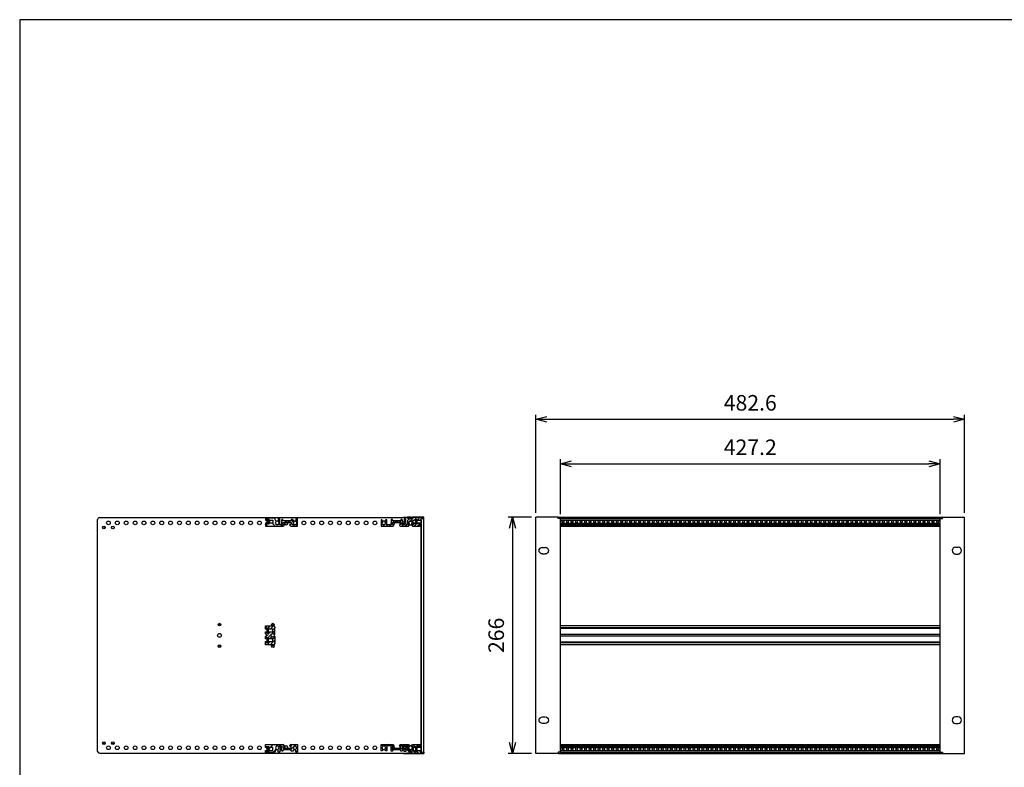
# Model space of a CAD drawing. Units: millimetres. Extents: x 0 to 2217, y 0 to 1540.
# Drawn here: x 0 to 1108, y 699 to 1540 of the extents above; entities that cross this region are included whole.
import ezdxf

# ---------------------------------------------------------------- set-up
doc = ezdxf.new("R2010")
doc.units = ezdxf.units.MM
doc.header["$LTSCALE"] = 5.5
doc.linetypes.add('AM_ISO02W050x2', pattern=[3.75, 3, -0.75])
for name, color, linetype, lineweight in [('AM_5', 3, 'Continuous', 25), ('AM_8', 1, 'Continuous', 25), ('M2.5ﾊﾞｰﾅｯﾄ', 6, 'Continuous', 13), ('M2.5ﾊﾞｰﾅｯﾄ0', 6, 'AM_ISO02W050x2', 13), ('側板', 2, 'Continuous', 25), ('ﾌﾛﾝﾄﾚｰﾙ', 5, 'Continuous', 25), ('ﾌﾛﾝﾄﾚｰﾙ0', 5, 'AM_ISO02W050x2', 13), ('ﾏｳﾝﾄﾌﾞﾗｹｯﾄ', 7, 'Continuous', 25), ('ﾘﾔｾﾝﾀｰﾚｰﾙ', 4, 'Continuous', 25), ('ﾘﾔﾚｰﾙ', 3, 'Continuous', 25)]:
    doc.layers.add(name, color=color, linetype=linetype, lineweight=lineweight)
doc.styles.get("Standard").update_dxf_attribs({"font": 'ISOCP.SHX', "bigfont": 'EXTFONT.SHX'})
doc.dimstyles.new('AM_ISO', dxfattribs={"dimtxt": 3.5, "dimasz": 2.5, "dimexe": 1, "dimexo": 1, "dimgap": 1.5, "dimtad": 1, "dimdsep": 46, "dimtxsty": 'Standard', "dimblk": 'OPEN30', "dimcen": 0, "dimclrd": 3, "dimclre": 3, "dimclrt": 2, "dimadec": 0, "dimazin": 2, "dimtp": 0.1, "dimtm": 0.1, "dimtfac": 0.71, "dimtmove": 0, "dimatfit": 3, "dimldrblk": 'OPEN30', "dimfxl": 0, "dimlwd": -1, "dimlwe": -1, "dimarcsym": 0})

# ---------------------------------------------------------------- blocks, each defined once
blk = doc.blocks.new('TK-A3')
blk.add_lwpolyline([(0, 0), (403, 0), (403, 280), (0, 280)], close=True)
blk = doc.blocks.new('_Open30')
at = {"color": 0, "linetype": 'ByBlock', "lineweight": -2}
for p, q in [((-1, 0.268), (0, 0)), ((0, 0), (-1, -0.268)), ((0, 0), (-1, 0))]:
    blk.add_line(p, q, dxfattribs=at)
blk = doc.blocks.new('*D6')
at = {"layer": 'AM_5', "color": 3, "transparency": 16777216}
for p, q in [((581, 985.3), (581, 1095.5)), ((593.5, 1090.5), (1051.1, 1090.5)), ((1063.6, 985.3), (1063.6, 1095.5))]:
    blk.add_line(p, q, dxfattribs=at)
at = {"layer": 'Defpoints', "color": 0, "transparency": 16777216}
for p in [(1063.6, 1090.5), (581, 980.3), (1063.6, 980.3)]:
    blk.add_point(p, dxfattribs=at)
at = {"layer": 'AM_5', "color": 3, "transparency": 16777216, "xscale": 12.5, "yscale": 12.5, "zscale": 12.5, "rotation": 180}
blk.add_blockref('_Open30', (581, 1090.5), dxfattribs=at)
at = {"layer": 'AM_5', "color": 3, "transparency": 16777216, "xscale": 12.5, "yscale": 12.5, "zscale": 12.5}
blk.add_blockref('_Open30', (1063.6, 1090.5), dxfattribs=at)
at = {"layer": 'AM_5', "color": 2, "transparency": 16777216, "insert": (822.3, 1106.8), "char_height": 17.5, "attachment_point": 5}
blk.add_mtext('482.6', dxfattribs=at)
blk = doc.blocks.new('*D7')
at = {"layer": 'AM_5', "color": 3, "transparency": 16777216}
for p, q in [((608.7, 983.9), (608.7, 1045.5)), ((1035.9, 983.9), (1035.9, 1045.5)), ((621.2, 1040.5), (1023.4, 1040.5))]:
    blk.add_line(p, q, dxfattribs=at)
at = {"layer": 'Defpoints', "color": 0, "transparency": 16777216}
for p in [(1035.9, 1040.5), (608.7, 978.9), (1035.9, 978.9)]:
    blk.add_point(p, dxfattribs=at)
at = {"layer": 'AM_5', "color": 3, "transparency": 16777216, "xscale": 12.5, "yscale": 12.5, "zscale": 12.5, "rotation": 180}
blk.add_blockref('_Open30', (608.7, 1040.5), dxfattribs=at)
at = {"layer": 'AM_5', "color": 3, "transparency": 16777216, "xscale": 12.5, "yscale": 12.5, "zscale": 12.5}
blk.add_blockref('_Open30', (1035.9, 1040.5), dxfattribs=at)
at = {"layer": 'AM_5', "color": 2, "transparency": 16777216, "insert": (822.3, 1056.8), "char_height": 17.5, "attachment_point": 5}
blk.add_mtext('427.2', dxfattribs=at)
blk = doc.blocks.new('*D8')
at = {"layer": 'AM_5', "color": 3, "transparency": 16777216}
for p, q in [((576, 980.5), (549.8, 980.5)), ((554.8, 968), (554.8, 727)), ((576.1, 714.5), (549.8, 714.5))]:
    blk.add_line(p, q, dxfattribs=at)
at = {"layer": 'Defpoints', "color": 0, "transparency": 16777216}
for p in [(581, 980.5), (554.8, 714.5), (581.1, 714.5)]:
    blk.add_point(p, dxfattribs=at)
at = {"layer": 'AM_5', "color": 3, "transparency": 16777216, "xscale": 12.5, "yscale": 12.5, "zscale": 12.5}
for p, rotation in [((554.8, 980.5), 90), ((554.8, 714.5), 270)]:
    blk.add_blockref('_Open30', p, dxfattribs=dict(at, rotation=rotation))
at = {"layer": 'AM_5', "color": 2, "transparency": 16777216, "insert": (538.6, 847.5), "char_height": 17.5, "attachment_point": 5, "rotation": 90}
blk.add_mtext('266', dxfattribs=at)
blk = doc.blocks.new('フロントレール')
at = {"layer": 'AM_8'}
h = blk.add_hatch(dxfattribs=at)
h.set_pattern_fill('_U', color=256, scale=2.5, angle=45, style=0, pattern_type=0)
h.set_pattern_definition([(45, (307.1089, -1928.1084), (-1.767767, 1.767767), [])])
edge = h.paths.add_edge_path()
edge.add_line((48.1, 8.6), (48.1, 10.1))
edge.add_line((48.1, 10.1), (35.1, 10.1))
edge.add_arc((35.1, 9.7), 0.4, 90, 180)
edge.add_line((34.7, 9.7), (34.7, 8))
edge.add_arc((34.3, 8), 0.35, -180, 0, ccw=False)
edge.add_line((34, 8), (34, 9.7))
edge.add_arc((33.6, 9.7), 0.4, 360, 450)
edge.add_line((33.6, 10.1), (29.7, 10.1))
edge.add_line((29.7, 10.1), (29.7, 9.7))
edge.add_line((29.7, 9.7), (29.7, 9.3))
edge.add_line((29.7, 9.3), (31.7, 9.1))
edge.add_line((31.7, 9.1), (32.7, 9.1))
edge.add_line((32.7, 9.1), (32.7, 8))
edge.add_line((32.7, 8), (31.2, 8))
edge.add_line((31.2, 8), (29.7, 6.5))
edge.add_line((29.7, 6.5), (29.7, 2.1))
edge.add_line((29.7, 2.1), (27.8, 2.1))
edge.add_line((27.8, 2.1), (27.8, 4.2))
edge.add_arc((27.8, 4.6), 0.4, 90, 270, ccw=False)
edge.add_line((27.8, 5), (27.8, 8))
edge.add_line((27.8, 8), (25.8, 8))
edge.add_line((25.8, 8), (25.8, 1.7))
edge.add_line((25.8, 1.7), (23.8, 1.7))
edge.add_line((23.8, 1.7), (23.8, 6.8))
edge.add_line((23.8, 6.8), (23, 7.6))
edge.add_line((23, 7.6), (22, 7.6))
edge.add_line((22, 7.6), (22, 6.1))
edge.add_line((22, 6.1), (12.8, 6.1))
edge.add_line((12.8, 6.1), (12.8, 7.6))
edge.add_line((12.8, 7.6), (11, 7.6))
edge.add_line((11, 7.6), (11, 1.7))
edge.add_line((11, 1.7), (6.2, 1.7))
edge.add_line((6.2, 1.7), (6.2, 7.3))
edge.add_line((6.2, 7.3), (5, 7.3))
edge.add_line((5, 7.3), (3.9, 5.5))
edge.add_arc((4.1, 5.4), 0.2, 150, 234.4013)
edge.add_arc((2.9, 3.7), 1.85, -57.2796, 54.4013, ccw=False)
edge.add_line((3.9, 2.2), (3.9, 1.9))
edge.add_line((3.9, 1.9), (3.9, 1.5))
edge.add_line((3.9, 1.5), (1.9, 1.5))
edge.add_line((1.9, 1.5), (1.9, 1.9))
edge.add_line((1.9, 1.9), (1.9, 2.2))
edge.add_arc((2.9, 3.7), 1.85, 125.5987, 237.2796, ccw=False)
edge.add_arc((1.7, 5.4), 0.2, 305.5987, 390)
edge.add_line((1.9, 5.5), (1.9, 5.6))
edge.add_line((1.9, 5.6), (0.8, 7.3))
edge.add_line((0.8, 7.3), (0, 7.3))
edge.add_line((0, 7.3), (0, 0.1))
edge.add_line((0, 0.1), (13.2, 0.1))
edge.add_arc((13.2, 1.1), 1, 270, 360)
edge.add_line((14.2, 1.1), (14.2, 1.6))
edge.add_arc((13.9, 1.6), 0.3, 360, 450)
edge.add_line((13.9, 1.9), (12.7, 1.9))
edge.add_line((12.7, 1.9), (12.7, 4.1))
edge.add_line((12.7, 4.1), (22.1, 4.1))
edge.add_line((22.1, 4.1), (22.1, 1.9))
edge.add_line((22.1, 1.9), (21, 1.9))
edge.add_arc((21, 1.6), 0.3, 90, 180)
edge.add_line((20.7, 1.6), (20.7, 1.1))
edge.add_arc((21.7, 1.1), 1, 180, 270)
edge.add_line((21.7, 0.1), (30.8, 0.1))
edge.add_line((30.8, 0.1), (31.9, 2))
edge.add_arc((31.7, 2.1), 0.2, 330, 414.4013)
edge.add_arc((32.9, 3.7), 1.85, 122.7204, 234.4013, ccw=False)
edge.add_line((31.9, 5.3), (31.9, 5.6))
edge.add_line((31.9, 5.6), (31.9, 5.9))
edge.add_line((31.9, 5.9), (33.9, 5.9))
edge.add_line((33.9, 5.9), (33.9, 5.6))
edge.add_line((33.9, 5.6), (33.9, 5.3))
edge.add_arc((32.9, 3.7), 1.85, -54.4013, 57.2796, ccw=False)
edge.add_arc((34.1, 2.1), 0.2, 125.5987, 210)
edge.add_line((33.9, 2), (34, 1.9))
edge.add_line((34, 1.9), (35, 0.1))
edge.add_line((35, 0.1), (43.3, 0.1))
edge.add_line((43.3, 0.1), (43.4, 0))
edge.add_line((43.4, 0), (45.1, 0))
edge.add_line((45.1, 0), (45.1, 0.6))
edge.add_line((45.1, 0.6), (44.4, 0.6))
edge.add_arc((43.9, 0.7), 0.5, 342.5424, 450)
edge.add_line((43.9, 1.2), (42.3, 1.2))
edge.add_arc((42.3, 1.6), 0.35, 90, 270, ccw=False)
edge.add_line((42.3, 1.9), (43.9, 1.9))
edge.add_arc((43.9, 2.4), 0.5, 270, 360)
edge.add_line((44.4, 2.4), (44.4, 2.6))
edge.add_line((44.4, 2.6), (45.1, 2.6))
edge.add_line((45.1, 2.6), (45.1, 3.6))
edge.add_line((45.1, 3.6), (41.1, 3.6))
edge.add_line((41.1, 3.6), (41.1, 2.6))
edge.add_line((41.1, 2.6), (38.1, 2.6))
edge.add_line((38.1, 2.6), (38.1, 3.6))
edge.add_line((38.1, 3.6), (36.1, 3.6))
edge.add_line((36.1, 3.6), (36.1, 6.9))
edge.add_line((36.1, 6.9), (38.1, 6.9))
edge.add_line((38.1, 6.9), (38.1, 7.9))
edge.add_line((38.1, 7.9), (41.1, 7.9))
edge.add_line((41.1, 7.9), (41.1, 6.9))
edge.add_line((41.1, 6.9), (45.1, 6.9))
edge.add_line((45.1, 6.9), (45.1, 8.6))
edge.add_line((45.1, 8.6), (48.1, 8.6))
edge.add_line((48.1, 8.6), (48.1, 8.6))
at = {"layer": 'M2.5ﾊﾞｰﾅｯﾄ'}
blk.add_hatch(color=256, dxfattribs=at).paths.add_polyline_path([(38.6, 7.7), (38.6, 2.7), (40.6, 2.7), (40.6, 7.7)])
for p, q in [((40.6, 7.7), (38.6, 7.7)), ((38.6, 2.7), (38.6, 7.7)), ((40.6, 2.7), (38.6, 2.7)), ((40.6, 2.7), (40.6, 7.7))]:
    blk.add_line(p, q, dxfattribs=at)
at = {"layer": 'ﾌﾛﾝﾄﾚｰﾙ'}
for p, q in [((0, 7.3), (0, 0.1)), ((0.8, 7.3), (0, 7.3)), ((0, 0.1), (13.2, 0.1)), ((1.9, 5.5), (0.8, 7.3)), ((1.9, 1.5), (1.9, 2.2)), ((3.9, 1.5), (1.9, 1.5)), ((5, 7.3), (3.9, 5.5)), ((3.9, 2.2), (3.9, 1.5)), ((6.2, 7.3), (5, 7.3)), ((6.2, 1.7), (6.2, 7.3)), ((11, 1.7), (6.2, 1.7)), ((11, 7.6), (11, 1.7)), ((12.8, 7.6), (11, 7.6)), ((12.7, 1.9), (12.7, 4.1)), ((12.7, 4.1), (22.1, 4.1)), ((13.9, 1.9), (12.7, 1.9)), ((12.8, 6.1), (12.8, 7.6)), ((22, 6.1), (12.8, 6.1)), ((14.2, 1.1), (14.2, 1.6)), ((20.7, 1.6), (20.7, 1.1)), ((22.1, 1.9), (21, 1.9)), ((21.7, 0.1), (30.8, 0.1)), ((22, 7.6), (22, 6.1)), ((23, 7.6), (22, 7.6)), ((22.1, 4.1), (22.1, 1.9)), ((23.8, 6.8), (23, 7.6)), ((23.8, 1.7), (23.8, 6.8)), ((25.8, 1.7), (23.8, 1.7)), ((25.8, 8), (25.8, 1.7)), ((27.8, 8), (25.8, 8)), ((27.8, 5), (27.8, 8)), ((27.8, 2.1), (27.8, 4.2)), ((29.7, 2.1), (27.8, 2.1)), ((29.7, 10.1), (29.7, 9.3)), ((33.6, 10.1), (29.7, 10.1)), ((29.7, 9.3), (31.7, 9.1)), ((31.2, 8), (29.7, 6.5)), ((29.7, 6.5), (29.7, 2.1)), ((30.8, 0.1), (31.9, 2)), ((32.7, 8), (31.2, 8)), ((31.7, 9.1), (32.7, 9.1)), ((31.9, 5.9), (33.9, 5.9)), ((31.9, 5.3), (31.9, 5.9)), ((32.7, 9.1), (32.7, 8)), ((33.9, 5.9), (33.9, 5.3)), ((33.9, 2), (35, 0.1)), ((34, 8), (34, 9.7)), ((34.7, 9.7), (34.7, 8)), ((35, 0.1), (43.3, 0.1)), ((48.1, 10.1), (35.1, 10.1)), ((36.1, 6.9), (38.1, 6.9)), ((36.1, 3.6), (36.1, 6.9)), ((38.1, 3.6), (36.1, 3.6)), ((38.1, 7.9), (41.1, 7.9)), ((38.1, 6.9), (38.1, 7.9)), ((38.1, 2.6), (38.1, 3.6)), ((41.1, 2.6), (38.1, 2.6)), ((41.1, 7.9), (41.1, 6.9)), ((41.1, 6.9), (45.1, 6.9)), ((45.1, 3.6), (41.1, 3.6)), ((41.1, 3.6), (41.1, 2.6)), ((42.3, 1.9), (43.9, 1.9)), ((43.9, 1.2), (42.3, 1.2)), ((43.3, 0.1), (43.4, 0)), ((44.4, 2.6), (45.1, 2.6)), ((44.4, 2.4), (44.4, 2.6)), ((45.1, 0.6), (44.4, 0.6)), ((45.1, 8.6), (48.1, 8.6)), ((45.1, 6.9), (45.1, 8.6)), ((45.1, 2.6), (45.1, 3.6)), ((45.1, 0), (45.1, 0.6)), ((48.1, 8.6), (48.1, 10.1)), ((43.4, 0), (45.1, 0))]:
    blk.add_line(p, q, dxfattribs=at)
for centre, radius, start, end in [((2.9, 3.7), 1.85, 125.5987, 237.2796), ((1.7, 5.4), 0.2, 305.5987, 30), ((4.1, 5.4), 0.2, 150, 234.4013), ((2.9, 3.7), 1.85, 302.7204, 54.4013), ((13.2, 1.1), 1, 270, 0), ((13.9, 1.6), 0.3, 0, 90), ((21, 1.6), 0.3, 90, 180), ((21.7, 1.1), 1, 180, 270), ((27.8, 4.6), 0.4, 90, 270), ((32.9, 3.7), 1.85, 122.7204, 234.4013), ((31.7, 2.1), 0.2, 330, 54.4013), ((33.6, 9.7), 0.4, 0, 90), ((32.9, 3.7), 1.85, 305.5987, 57.2796), ((34.1, 2.1), 0.2, 125.5987, 210), ((34.3, 8), 0.35, 180, 0), ((35.1, 9.7), 0.4, 90, 180), ((42.3, 1.6), 0.35, 90, 270), ((43.9, 2.4), 0.5, 270, 0), ((43.9, 0.7), 0.5, 342.5424, 90)]:
    blk.add_arc(centre, radius, start, end, dxfattribs=at)
at = {"layer": 'ﾌﾛﾝﾄﾚｰﾙ0'}
for p, q in [((15.7, 4.1), (15.7, 6.1)), ((16.4, 6.1), (16.4, 4.1)), ((18.5, 6.1), (18.5, 4.1)), ((19.2, 6.1), (19.2, 4.1))]:
    blk.add_line(p, q, dxfattribs=at)
blk = doc.blocks.new('マウントブラケット266')
at = {"color": 7, "linetype": 'Continuous'}
for p, q in [((2.6, 264.4), (2.6, 266)), ((2.6, 266), (27.6, 266)), ((27.6, 0), (27.6, 266)), ((0, 264.4), (2.6, 264.4)), ((0, 1.6), (0, 264.4)), ((20.3, 232), (17.3, 232)), ((17.3, 224.5), (20.3, 224.5)), ((20.3, 41.4), (17.3, 41.4)), ((17.3, 33.9), (20.3, 33.9)), ((0, 1.6), (2.6, 1.6)), ((2.6, 1.6), (2.6, 0)), ((2.6, 0), (27.6, 0))]:
    blk.add_line(p, q, dxfattribs=at)
for centre, start, end in [((17.3, 228.3), 90, 270), ((20.3, 228.3), 270, 90), ((17.3, 37.7), 90, 270), ((20.3, 37.7), 270, 90)]:
    blk.add_arc(centre, 3.75, start, end, dxfattribs=at)
blk = doc.blocks.new('リヤレールE')
at = {"layer": 'AM_8'}
h = blk.add_hatch(dxfattribs=at)
h.set_pattern_fill('_U', color=256, scale=6, angle=225, style=0, pattern_type=0)
h.set_pattern_definition([(225, (186.211, 693.2694), (4.24264, -4.24264), [])])
edge = h.paths.add_edge_path()
edge.add_line((-25, -3.1), (-29.3, -3.1))
edge.add_line((-29.3, -3.1), (-29.3, -4.1))
edge.add_line((-29.3, -4.1), (-32.3, -4.1))
edge.add_line((-32.3, -4.1), (-32.3, -3.1))
edge.add_line((-32.3, -3.1), (-33.3, -3.1))
edge.add_line((-33.3, -3.1), (-33.3, -5.3))
edge.add_line((-33.3, -5.3), (-23.1, -5.3))
edge.add_line((-23.1, -5.3), (-21, -1.8))
edge.add_arc((-21.2, -1.7), 0.2, 330, 414.4013)
edge.add_arc((-20, 0), 1.85, 122.7204, 234.4013, ccw=False)
edge.add_line((-21, 1.6), (-21, 2.2))
edge.add_line((-21, 2.2), (-19, 2.2))
edge.add_line((-19, 2.2), (-19, 1.6))
edge.add_arc((-20, 0), 1.85, 302.4515, 417.2796, ccw=False)
edge.add_arc((-18.9, -1.7), 0.2, 482.4515, 540)
edge.add_line((-19.1, -1.7), (-19.1, -5.1))
edge.add_line((-19.1, -5.1), (-17.1, -5.1))
edge.add_line((-17.1, -5.1), (-17.1, 2))
edge.add_line((-17.1, 2), (-15.2, 2))
edge.add_line((-15.2, 2), (-15.2, -3.1))
edge.add_line((-15.2, -3.1), (-14.4, -3.9))
edge.add_line((-14.4, -3.9), (-13.6, -3.9))
edge.add_line((-13.6, -3.9), (-13.6, -2.4))
edge.add_line((-13.6, -2.4), (-10.8, -2.4))
edge.add_line((-10.8, -2.4), (-10.8, -0.4))
edge.add_line((-10.8, -0.4), (-13.7, -0.4))
edge.add_line((-13.7, -0.4), (-13.7, 1.8))
edge.add_line((-13.7, 1.8), (-12.6, 1.8))
edge.add_arc((-12.6, 2.1), 0.3, 270, 360)
edge.add_line((-12.3, 2.1), (-12.3, 2.6))
edge.add_arc((-13.3, 2.6), 1, 360, 450)
edge.add_line((-13.3, 3.6), (-33.3, 3.6))
edge.add_line((-33.3, 3.6), (-33.3, 0.2))
edge.add_line((-33.3, 0.2), (-32.3, 0.2))
edge.add_line((-32.3, 0.2), (-32.3, 1.2))
edge.add_line((-32.3, 1.2), (-29.3, 1.2))
edge.add_line((-29.3, 1.2), (-29.3, 0.2))
edge.add_line((-29.3, 0.2), (-25, 0.2))
edge.add_line((-25, 0.2), (-25, -3.1))
h = blk.add_hatch(dxfattribs=at)
h.set_pattern_fill('_U', color=256, scale=3, angle=225, style=0, pattern_type=0)
h.set_pattern_definition([(225, (186.2112, 693.2694), (2.12132, -2.12132), [])])
edge = h.paths.add_edge_path()
edge.add_line((1, 2.2), (1, 1.6))
edge.add_arc((0, 0), 1.85, 302.4515, 417.2796, ccw=False)
edge.add_arc((1.1, -1.7), 0.2, 482.4515, 540)
edge.add_line((0.9, -1.7), (0.9, -5.1))
edge.add_line((0.9, -5.1), (2.9, -5.1))
edge.add_line((2.9, -5.1), (2.9, 3.6))
edge.add_line((2.9, 3.6), (-4.8, 3.6))
edge.add_arc((-4.8, 2.6), 1, 450, 540)
edge.add_line((-5.8, 2.6), (-5.8, 2.1))
edge.add_arc((-5.5, 2.1), 0.3, 180, 270)
edge.add_line((-5.5, 1.8), (-4.3, 1.8))
edge.add_line((-4.3, 1.8), (-4.3, -0.4))
edge.add_line((-4.3, -0.4), (-7.3, -0.4))
edge.add_line((-7.3, -0.4), (-7.3, -2.4))
edge.add_line((-7.3, -2.4), (-4.4, -2.4))
edge.add_line((-4.4, -2.4), (-4.4, -3.9))
edge.add_line((-4.4, -3.9), (-2.3, -3.9))
edge.add_line((-2.3, -3.9), (-1, -1.8))
edge.add_arc((-1.2, -1.7), 0.2, 330, 414.4013)
edge.add_arc((0, 0), 1.85, 122.7204, 234.4013, ccw=False)
edge.add_line((-1, 1.6), (-1, 2.2))
edge.add_line((-1, 2.2), (1, 2.2))
at = {"layer": 'M2.5ﾊﾞｰﾅｯﾄ'}
blk.add_hatch(color=256, dxfattribs=at).paths.add_polyline_path([(-29.8, 1), (-29.8, -4), (-31.8, -4), (-31.8, 1)])
for p, q in [((-31.8, 1), (-31.8, -4)), ((-29.8, 1), (-31.8, 1)), ((-29.8, 1), (-29.8, -4)), ((-29.8, -4), (-31.8, -4))]:
    blk.add_line(p, q, dxfattribs=at)
at = {"layer": 'ﾘﾔﾚｰﾙ'}
for p, q in [((-33.3, 0.2), (-33.3, 3.6)), ((-33.3, 3.6), (-13.3, 3.6)), ((-32.3, 0.2), (-33.3, 0.2)), ((-29.3, 1.2), (-32.3, 1.2)), ((-32.3, 1.2), (-32.3, 0.2)), ((-29.3, 0.2), (-29.3, 1.2)), ((-25, 0.2), (-29.3, 0.2)), ((-25, -3.1), (-25, 0.2)), ((-19, 2.2), (-21, 2.2)), ((-21, 2.2), (-21, 1.6)), ((-19, 1.6), (-19, 2.2)), ((-15.2, 2), (-17.1, 2)), ((-17.1, 2), (-17.1, -5.1)), ((-15.2, -3.1), (-15.2, 2)), ((-12.6, 1.8), (-13.7, 1.8)), ((-13.7, 1.8), (-13.7, -0.4)), ((-12.3, 2.6), (-12.3, 2.1)), ((-5.8, 2.1), (-5.8, 2.6)), ((-4.3, 1.8), (-5.5, 1.8)), ((-4.8, 3.6), (2.9, 3.6)), ((-4.3, -0.4), (-4.3, 1.8)), ((1, 2.2), (-1, 2.2)), ((-1, 2.2), (-1, 1.6)), ((1, 1.6), (1, 2.2)), ((2.9, 3.6), (2.9, -5.1)), ((-33.3, -5.3), (-33.3, -3.1)), ((-33.3, -3.1), (-32.3, -3.1)), ((-23.1, -5.3), (-33.3, -5.3)), ((-32.3, -3.1), (-32.3, -4.1)), ((-32.3, -4.1), (-29.3, -4.1)), ((-29.3, -4.1), (-29.3, -3.1)), ((-29.3, -3.1), (-25, -3.1)), ((-21, -1.8), (-23.1, -5.3)), ((-19.1, -5.1), (-19.1, -1.7)), ((-17.1, -5.1), (-19.1, -5.1)), ((-14.4, -3.9), (-15.2, -3.1)), ((-13.6, -3.9), (-14.4, -3.9)), ((-13.7, -0.4), (-10.8, -0.4)), ((-13.6, -2.4), (-13.6, -3.9)), ((-10.8, -2.4), (-13.6, -2.4)), ((-10.8, -0.4), (-10.8, -2.4)), ((-10.8, -0.4), (-10.1, -0.4)), ((-10.1, -2.4), (-10.8, -2.4)), ((-10.1, -2.4), (-10.1, -0.4)), ((-10.1, -0.4), (-8, -0.4)), ((-8, -2.4), (-10.1, -2.4)), ((-8, -2.4), (-8, -0.4)), ((-8, -0.4), (-7.3, -0.4)), ((-7.3, -2.4), (-8, -2.4)), ((-7.3, -0.4), (-4.3, -0.4)), ((-7.3, -2.4), (-7.3, -0.4)), ((-4.4, -2.4), (-7.3, -2.4)), ((-4.4, -3.9), (-4.4, -2.4)), ((-2.3, -3.9), (-4.4, -3.9)), ((-1, -1.8), (-2.3, -3.9)), ((0.9, -5.1), (0.9, -1.7)), ((2.9, -5.1), (0.9, -5.1))]:
    blk.add_line(p, q, dxfattribs=at)
for centre, radius, start, end in [((-20, 0), 1.85, 122.7204, 234.4013), ((-20, 0), 1.85, 302.4515, 57.2796), ((-13.3, 2.6), 1, 0, 90), ((-12.6, 2.1), 0.3, 270, 0), ((-4.8, 2.6), 1, 90, 180), ((-5.5, 2.1), 0.3, 180, 270), ((0, 0), 1.85, 122.7204, 234.4013), ((0, 0), 1.85, 302.4515, 57.2796), ((-21.2, -1.7), 0.2, 330, 54.4013), ((-18.9, -1.7), 0.2, 122.4515, 180), ((-1.2, -1.7), 0.2, 330, 54.4013), ((1.1, -1.7), 0.2, 122.4515, 180)]:
    blk.add_arc(centre, radius, start, end, dxfattribs=at)
blk = doc.blocks.new('FSR-E')
at = {"layer": 'AM_8'}
h = blk.add_hatch(dxfattribs=at)
h.set_pattern_fill('_U', color=256, scale=2.5, angle=45, style=0, pattern_type=0)
h.set_pattern_definition([(45, (-176.1238, -809.21), (-1.767767, 1.767767), [])])
edge = h.paths.add_edge_path()
edge.add_arc((8.3, 10.6), 1.85, 35.5987, 147.2796, ccw=False)
edge.add_arc((10.1, 12.1), 0.497, 239.9166, 333.9328)
edge.add_line((10.5, 11.8), (10.5, 18.1))
edge.add_line((10.5, 18.1), (10, 18.6))
edge.add_line((10, 18.6), (10.5, 19.1))
edge.add_line((10.5, 19.1), (10.5, 20.1))
edge.add_arc((9.5, 20.1), 1.03, 0.7378, 99.6522)
edge.add_line((9.3, 21.1), (0, 21.1))
edge.add_line((0, 21.1), (0, 17.7))
edge.add_line((0, 17.7), (1, 17.7))
edge.add_line((1, 17.7), (1, 18.7))
edge.add_line((1, 18.7), (4, 18.7))
edge.add_line((4, 18.7), (4, 17.7))
edge.add_line((4, 17.7), (8.3, 17.7))
edge.add_line((8.3, 17.7), (8.3, 14.4))
edge.add_line((8.3, 14.4), (4, 14.4))
edge.add_line((4, 14.4), (4, 13.4))
edge.add_line((4, 13.4), (1, 13.4))
edge.add_line((1, 13.4), (1, 14.4))
edge.add_line((1, 14.4), (0, 14.4))
edge.add_line((0, 14.4), (0, 12.1))
edge.add_line((0, 12.1), (1.5, 10.6))
edge.add_line((1.5, 10.6), (0, 9.1))
edge.add_line((0, 9.1), (0, 6.8))
edge.add_line((0, 6.8), (1, 6.8))
edge.add_line((1, 6.8), (1, 7.8))
edge.add_line((1, 7.8), (4, 7.8))
edge.add_line((4, 7.8), (4, 6.8))
edge.add_line((4, 6.8), (8.3, 6.8))
edge.add_line((8.3, 6.8), (8.3, 3.5))
edge.add_line((8.3, 3.5), (4, 3.5))
edge.add_line((4, 3.5), (4, 2.5))
edge.add_line((4, 2.5), (1, 2.5))
edge.add_line((1, 2.5), (1, 3.5))
edge.add_line((1, 3.5), (0, 3.5))
edge.add_line((0, 3.5), (0, 0))
edge.add_line((0, 0), (9.3, 0))
edge.add_arc((9.1, 1.4), 1.45, 277.1842, 342.4269)
edge.add_line((10.5, 1), (10.5, 2))
edge.add_line((10.5, 2), (10, 2.5))
edge.add_line((10, 2.5), (10.5, 3))
edge.add_line((10.5, 3), (10.5, 9.3))
edge.add_arc((10.1, 9), 0.497, 26.0689, 120.0832)
edge.add_arc((8.3, 10.6), 1.85, 212.7204, 324.4013, ccw=False)
edge.add_line((6.7, 9.6), (6.1, 9.6))
edge.add_line((6.1, 9.6), (6.1, 11.6))
edge.add_line((6.1, 11.6), (6.7, 11.6))
at = {"layer": 'M2.5ﾊﾞｰﾅｯﾄ'}
for points in [[(3.5, 18.5), (3.5, 13.5), (1.5, 13.5), (1.5, 18.5)], [(3.5, 7.6), (3.5, 2.6), (1.5, 2.6), (1.5, 7.6)]]:
    blk.add_hatch(color=256, dxfattribs=at).paths.add_polyline_path(points)
for p, q in [((1.5, 18.5), (3.5, 18.5)), ((1.5, 18.5), (1.5, 13.5)), ((1.5, 13.5), (3.5, 13.5)), ((3.5, 18.5), (3.5, 13.5)), ((1.5, 7.6), (3.5, 7.6)), ((1.5, 7.6), (1.5, 2.6)), ((1.5, 2.6), (3.5, 2.6)), ((3.5, 7.6), (3.5, 2.6))]:
    blk.add_line(p, q, dxfattribs=at)
at = {"layer": 'ﾘﾔｾﾝﾀｰﾚｰﾙ'}
for p, q in [((0, 17.7), (0, 21.1)), ((0, 21.1), (9.5, 21.1)), ((1, 17.7), (0, 17.7)), ((0, 12.1), (0, 14.4)), ((0, 14.4), (1, 14.4)), ((1.5, 10.6), (0, 12.1)), ((1, 18.7), (1, 17.7)), ((4, 18.7), (1, 18.7)), ((1, 14.4), (1, 13.4)), ((1, 13.4), (4, 13.4)), ((4, 17.7), (4, 18.7)), ((8.3, 17.7), (4, 17.7)), ((4, 13.4), (4, 14.4)), ((4, 14.4), (8.3, 14.4)), ((6.7, 11.6), (6.1, 11.6)), ((6.1, 11.6), (6.1, 9.6)), ((8.3, 14.4), (8.3, 17.7)), ((10.5, 19.1), (10, 18.6)), ((10, 18.6), (10.5, 18.1)), ((10.5, 20.1), (10.5, 19.1)), ((10.5, 11.8), (10.5, 18.1)), ((0, 9.1), (1.5, 10.6)), ((0, 6.8), (0, 9.1)), ((1, 6.8), (0, 6.8)), ((0, 0), (0, 3.5)), ((0, 3.5), (1, 3.5)), ((9.5, 0), (0, 0)), ((1, 7.8), (1, 6.8)), ((4, 7.8), (1, 7.8)), ((1, 3.5), (1, 2.5)), ((1, 2.5), (4, 2.5)), ((4, 6.8), (4, 7.8)), ((8.3, 6.8), (4, 6.8)), ((4, 2.5), (4, 3.5)), ((4, 3.5), (8.3, 3.5)), ((6.1, 9.6), (6.7, 9.6)), ((8.3, 3.5), (8.3, 6.8)), ((10.5, 3), (10, 2.5)), ((10, 2.5), (10.5, 2)), ((10.5, 9.3), (10.5, 3)), ((10.5, 2), (10.5, 1))]:
    blk.add_line(p, q, dxfattribs=at)
for centre, radius, start, end in [((8.3, 10.6), 1.85, 35.2994, 147.2796), ((9.5, 20.1), 1, 0, 90), ((10.1, 11.8), 0.38, 215.2994, 0), ((8.3, 10.6), 1.85, 212.7204, 324.7006), ((9.5, 1), 1, 270, 0), ((10.1, 9.3), 0.38, 0, 144.7006)]:
    blk.add_arc(centre, radius, start, end, dxfattribs=at)

msp = doc.modelspace()

# ---------------------------------------------------------------- linework, layer by layer
at = {"layer": 'M2.5ﾊﾞｰﾅｯﾄ'}
for centre in [(611.496, 975.44), (616.576, 975.44), (621.656, 975.44), (626.736, 975.44), (631.816, 975.44), (636.896, 975.44), (641.976, 975.44), (647.056, 975.44), (652.136, 975.44), (657.216, 975.44), (662.296, 975.44), (667.376, 975.44), (672.456, 975.44), (677.536, 975.44), (682.616, 975.44), (687.696, 975.44), (692.776, 975.44), (697.856, 975.44), (702.936, 975.44), (708.016, 975.44), (713.096, 975.44), (718.176, 975.44), (723.256, 975.44), (728.336, 975.44), (733.416, 975.44), (738.496, 975.44), (743.576, 975.44), (748.656, 975.44), (753.736, 975.44), (758.816, 975.44), (763.896, 975.44), (768.976, 975.44), (774.056, 975.44), (779.136, 975.44), (784.216, 975.44), (789.296, 975.44), (794.376, 975.44), (799.456, 975.44), (804.536, 975.44), (809.616, 975.44), (814.696, 975.44), (819.776, 975.44), (824.856, 975.44), (829.936, 975.44), (835.016, 975.44), (840.096, 975.44), (845.176, 975.44), (850.256, 975.44), (855.336, 975.44), (860.416, 975.44), (865.496, 975.44), (870.576, 975.44), (875.656, 975.44), (880.736, 975.44), (885.816, 975.44), (890.896, 975.44), (895.976, 975.44), (901.056, 975.44), (906.136, 975.44), (911.216, 975.44), (916.296, 975.44), (921.376, 975.44), (926.456, 975.44), (931.536, 975.44), (936.616, 975.44), (941.696, 975.44), (946.776, 975.44), (951.856, 975.44), (956.936, 975.44), (962.016, 975.44), (967.096, 975.44), (972.176, 975.44), (977.256, 975.44), (982.336, 975.44), (987.416, 975.44), (992.496, 975.44), (997.576, 975.44), (1002.656, 975.44), (1007.736, 975.44), (1012.816, 975.44), (1017.896, 975.44), (1022.976, 975.44), (1028.056, 975.44), (1033.136, 975.44), (611.496, 719.54), (616.576, 719.54), (621.656, 719.54), (626.736, 719.54), (631.816, 719.54), (636.896, 719.54), (641.976, 719.54), (647.056, 719.54), (652.136, 719.54), (657.216, 719.54), (662.296, 719.54), (667.376, 719.54), (672.456, 719.54), (677.536, 719.54), (682.616, 719.54), (687.696, 719.54), (692.776, 719.54), (697.856, 719.54), (702.936, 719.54), (708.016, 719.54), (713.096, 719.54), (718.176, 719.54), (723.256, 719.54), (728.336, 719.54), (733.416, 719.54), (738.496, 719.54), (743.576, 719.54), (748.656, 719.54), (753.736, 719.54), (758.816, 719.54), (763.896, 719.54), (768.976, 719.54), (774.056, 719.54), (779.136, 719.54), (784.216, 719.54), (789.296, 719.54), (794.376, 719.54), (799.456, 719.54), (804.536, 719.54), (809.616, 719.54), (814.696, 719.54), (819.776, 719.54), (824.856, 719.54), (829.936, 719.54), (835.016, 719.54), (840.096, 719.54), (845.176, 719.54), (850.256, 719.54), (855.336, 719.54), (860.416, 719.54), (865.496, 719.54), (870.576, 719.54), (875.656, 719.54), (880.736, 719.54), (885.816, 719.54), (890.896, 719.54), (895.976, 719.54), (901.056, 719.54), (906.136, 719.54), (911.216, 719.54), (916.296, 719.54), (921.376, 719.54), (926.456, 719.54), (931.536, 719.54), (936.616, 719.54), (941.696, 719.54), (946.776, 719.54), (951.856, 719.54), (956.936, 719.54), (962.016, 719.54), (967.096, 719.54), (972.176, 719.54), (977.256, 719.54), (982.336, 719.54), (987.416, 719.54), (992.496, 719.54), (997.576, 719.54), (1002.656, 719.54), (1007.736, 719.54), (1012.816, 719.54), (1017.896, 719.54), (1022.976, 719.54), (1028.056, 719.54), (1033.136, 719.54)]:
    msp.add_circle(centre, 0.95, dxfattribs=at)
at = {"layer": 'M2.5ﾊﾞｰﾅｯﾄ0'}
for centre in [(611.496, 975.44), (616.576, 975.44), (621.656, 975.44), (626.736, 975.44), (631.816, 975.44), (636.896, 975.44), (641.976, 975.44), (647.056, 975.44), (652.136, 975.44), (657.216, 975.44), (662.296, 975.44), (667.376, 975.44), (672.456, 975.44), (677.536, 975.44), (682.616, 975.44), (687.696, 975.44), (692.776, 975.44), (697.856, 975.44), (702.936, 975.44), (708.016, 975.44), (713.096, 975.44), (718.176, 975.44), (723.256, 975.44), (728.336, 975.44), (733.416, 975.44), (738.496, 975.44), (743.576, 975.44), (748.656, 975.44), (753.736, 975.44), (758.816, 975.44), (763.896, 975.44), (768.976, 975.44), (774.056, 975.44), (779.136, 975.44), (784.216, 975.44), (789.296, 975.44), (794.376, 975.44), (799.456, 975.44), (804.536, 975.44), (809.616, 975.44), (814.696, 975.44), (819.776, 975.44), (824.856, 975.44), (829.936, 975.44), (835.016, 975.44), (840.096, 975.44), (845.176, 975.44), (850.256, 975.44), (855.336, 975.44), (860.416, 975.44), (865.496, 975.44), (870.576, 975.44), (875.656, 975.44), (880.736, 975.44), (885.816, 975.44), (890.896, 975.44), (895.976, 975.44), (901.056, 975.44), (906.136, 975.44), (911.216, 975.44), (916.296, 975.44), (921.376, 975.44), (926.456, 975.44), (931.536, 975.44), (936.616, 975.44), (941.696, 975.44), (946.776, 975.44), (951.856, 975.44), (956.936, 975.44), (962.016, 975.44), (967.096, 975.44), (972.176, 975.44), (977.256, 975.44), (982.336, 975.44), (987.416, 975.44), (992.496, 975.44), (997.576, 975.44), (1002.656, 975.44), (1007.736, 975.44), (1012.816, 975.44), (1017.896, 975.44), (1022.976, 975.44), (1028.056, 975.44), (1033.136, 975.44), (611.496, 719.54), (616.576, 719.54), (621.656, 719.54), (626.736, 719.54), (631.816, 719.54), (636.896, 719.54), (641.976, 719.54), (647.056, 719.54), (652.136, 719.54), (657.216, 719.54), (662.296, 719.54), (667.376, 719.54), (672.456, 719.54), (677.536, 719.54), (682.616, 719.54), (687.696, 719.54), (692.776, 719.54), (697.856, 719.54), (702.936, 719.54), (708.016, 719.54), (713.096, 719.54), (718.176, 719.54), (723.256, 719.54), (728.336, 719.54), (733.416, 719.54), (738.496, 719.54), (743.576, 719.54), (748.656, 719.54), (753.736, 719.54), (758.816, 719.54), (763.896, 719.54), (768.976, 719.54), (774.056, 719.54), (779.136, 719.54), (784.216, 719.54), (789.296, 719.54), (794.376, 719.54), (799.456, 719.54), (804.536, 719.54), (809.616, 719.54), (814.696, 719.54), (819.776, 719.54), (824.856, 719.54), (829.936, 719.54), (835.016, 719.54), (840.096, 719.54), (845.176, 719.54), (850.256, 719.54), (855.336, 719.54), (860.416, 719.54), (865.496, 719.54), (870.576, 719.54), (875.656, 719.54), (880.736, 719.54), (885.816, 719.54), (890.896, 719.54), (895.976, 719.54), (901.056, 719.54), (906.136, 719.54), (911.216, 719.54), (916.296, 719.54), (921.376, 719.54), (926.456, 719.54), (931.536, 719.54), (936.616, 719.54), (941.696, 719.54), (946.776, 719.54), (951.856, 719.54), (956.936, 719.54), (962.016, 719.54), (967.096, 719.54), (972.176, 719.54), (977.256, 719.54), (982.336, 719.54), (987.416, 719.54), (992.496, 719.54), (997.576, 719.54), (1002.656, 719.54), (1007.736, 719.54), (1012.816, 719.54), (1017.896, 719.54), (1022.976, 719.54), (1028.056, 719.54), (1033.136, 719.54)]:
    msp.add_circle(centre, 1.25, dxfattribs=at)
at = {"layer": '側板'}
for p, q in [((87.708, 717.04), (87.708, 977.94)), ((89.708, 979.94), (436.658, 979.94)), ((440.905, 979.94), (441.611, 979.94)), ((452.008, 977.09), (452.008, 973.79)), ((606.016, 979.94), (606.416, 979.94)), ((606.416, 979.94), (606.416, 978.89)), ((1038.616, 979.94), (1038.216, 979.94)), ((1038.216, 979.94), (1038.216, 978.89)), ((452.008, 972.79), (452.008, 970.79)), ((452.008, 970.19), (452.008, 724.79)), ((452.008, 724.19), (452.008, 722.19)), ((452.008, 721.19), (452.008, 717.89)), ((89.708, 715.04), (436.658, 715.04)), ((440.905, 715.04), (441.611, 715.04)), ((606.016, 715.04), (606.416, 715.04)), ((606.416, 716.09), (606.416, 715.04)), ((1038.216, 716.09), (1038.216, 715.04)), ((1038.616, 715.04), (1038.216, 715.04))]:
    msp.add_line(p, q, dxfattribs=at)
for centre, radius in [((99.858, 973.94), 2.1), ((109.858, 973.94), 2.1), ((119.858, 973.94), 2.1), ((129.858, 973.94), 2.1), ((139.858, 973.94), 2.1), ((149.858, 973.94), 2.1), ((159.858, 973.94), 2.1), ((169.858, 973.94), 2.1), ((179.858, 973.94), 2.1), ((189.858, 973.94), 2.1), ((199.858, 973.94), 2.1), ((209.858, 973.94), 2.1), ((219.858, 973.94), 2.1), ((229.858, 973.94), 2.1), ((239.858, 973.94), 2.1), ((249.858, 973.94), 2.1), ((259.858, 973.94), 2.1), ((269.858, 973.94), 2.1), ((319.858, 973.94), 2.1), ((329.858, 973.94), 2.1), ((339.858, 973.94), 2.1), ((349.858, 973.94), 2.1), ((359.858, 973.94), 2.1), ((369.858, 973.94), 2.1), ((379.858, 973.94), 2.1), ((389.858, 973.94), 2.1), ((399.858, 973.94), 2.1), ((94.858, 968.84), 1.5), ((94.858, 968.84), 1.5), ((94.858, 968.84), 0.1), ((94.858, 968.84), 0.1), ((104.858, 968.84), 1.5), ((104.858, 968.84), 1.5), ((104.858, 968.84), 0.1), ((104.858, 968.84), 0.1), ((224.858, 859.54), 1.5), ((224.858, 859.54), 0.1), ((284.858, 859.54), 1.5), ((284.858, 859.54), 0.1), ((224.858, 847.49), 2.1), ((224.858, 835.44), 1.5), ((224.858, 835.44), 0.1), ((284.858, 835.44), 1.5), ((284.858, 835.44), 0.1), ((94.858, 726.14), 1.5), ((94.858, 726.14), 1.5), ((94.858, 726.14), 1.5), ((94.858, 726.14), 0.1), ((94.858, 726.14), 0.1), ((94.858, 726.14), 0.1), ((99.858, 721.04), 2.1), ((104.858, 726.14), 1.5), ((104.858, 726.14), 1.5), ((104.858, 726.14), 1.5), ((104.858, 726.14), 0.1), ((104.858, 726.14), 0.1), ((104.858, 726.14), 0.1), ((109.858, 721.04), 2.1), ((119.858, 721.04), 2.1), ((129.858, 721.04), 2.1), ((139.858, 721.04), 2.1), ((149.858, 721.04), 2.1), ((159.858, 721.04), 2.1), ((169.858, 721.04), 2.1), ((179.858, 721.04), 2.1), ((189.858, 721.04), 2.1), ((199.858, 721.04), 2.1), ((209.858, 721.04), 2.1), ((219.858, 721.04), 2.1), ((229.858, 721.04), 2.1), ((239.858, 721.04), 2.1), ((249.858, 721.04), 2.1), ((259.858, 721.04), 2.1), ((269.858, 721.04), 2.1), ((319.858, 721.04), 2.1), ((319.858, 721.04), 2.1), ((329.858, 721.04), 2.1), ((339.858, 721.04), 2.1), ((349.858, 721.04), 2.1), ((359.858, 721.04), 2.1), ((369.858, 721.04), 2.1), ((379.858, 721.04), 2.1), ((389.858, 721.04), 2.1), ((399.858, 721.04), 2.1), ((399.858, 721.04), 2.1)]:
    msp.add_circle(centre, radius, dxfattribs=at)
for centre, radius, start, end in [((89.708, 977.94), 2, 90, 180), ((279.858, 973.94), 2.1, 355.903956, 213.203822), ((289.858, 973.94), 2.1, 64.623067, 120), ((309.858, 973.94), 2.1, 64.623067, 120), ((409.858, 973.94), 2.1, 60, 120), ((429.858, 973.94), 2.1, 295.376934, 64.623066), ((439.858, 973.94), 2.1, 61.56311, 118.43689), ((289.858, 973.94), 2.1, 241.56311, 298.43689), ((299.858, 973.94), 2.1, 169.019423, 10.980577), ((309.858, 973.94), 2.1, 241.56311, 298.43689), ((409.858, 973.94), 2.1, 241.56311, 298.43689), ((419.858, 973.94), 2.1, 154.791235, 205.208765), ((419.858, 973.94), 2.1, 300.05044, 10.980576), ((429.858, 973.94), 2.1, 169.019424, 238.99728), ((439.858, 973.94), 2.1, 240, 300), ((284.858, 847.49), 2.1, 151.56311, 208.43689), ((284.858, 847.49), 2.1, 334.165345, 25.834655), ((279.858, 721.04), 2.1, 146.796177, 4.096044), ((289.858, 721.04), 2.1, 61.56311, 118.43689), ((299.858, 721.04), 2.1, 349.019423, 190.980577), ((309.858, 721.04), 2.1, 61.56311, 118.43689), ((409.858, 721.04), 2.1, 61.56311, 118.43689), ((419.858, 721.04), 2.1, 154.791235, 205.208765), ((419.858, 721.04), 2.1, 349.019425, 59.949561), ((429.858, 721.04), 2.1, 121.002719, 190.980575), ((429.858, 721.04), 2.1, 295.376934, 64.623066), ((439.858, 721.04), 2.1, 60, 120), ((89.708, 717.04), 2, 180, 270), ((289.858, 721.04), 2.1, 240, 295.376933), ((309.858, 721.04), 2.1, 240, 295.376933), ((409.858, 721.04), 2.1, 240, 300), ((439.858, 721.04), 2.1, 241.56311, 298.43689)]:
    msp.add_arc(centre, radius, start, end, dxfattribs=at)
at = {"layer": 'ﾌﾛﾝﾄﾚｰﾙ'}
for p, q in [((606.416, 980.34), (1038.216, 980.34)), ((606.416, 980.34), (606.416, 978.94)), ((608.616, 978.84), (1036.016, 978.84)), ((608.616, 977.09), (1036.016, 977.09)), ((1038.216, 980.34), (1038.216, 978.94)), ((608.616, 973.79), (1036.016, 973.79)), ((608.616, 972.79), (1036.016, 972.79)), ((608.616, 972.14), (1036.016, 972.14)), ((608.616, 971.44), (1036.016, 971.44)), ((608.616, 970.79), (1036.016, 970.79)), ((608.616, 970.19), (1036.016, 970.19)), ((608.616, 724.79), (1036.016, 724.79)), ((608.616, 724.19), (1036.016, 724.19)), ((608.616, 723.54), (1036.016, 723.54)), ((608.616, 722.84), (1036.016, 722.84)), ((608.616, 722.19), (1036.016, 722.19)), ((608.616, 721.19), (1036.016, 721.19)), ((606.416, 714.64), (606.416, 716.04)), ((606.416, 714.64), (1038.216, 714.64)), ((608.616, 717.89), (1036.016, 717.89)), ((608.616, 716.14), (1036.016, 716.14)), ((1038.216, 716.04), (1038.216, 714.64))]:
    msp.add_line(p, q, dxfattribs=at)
at = {"layer": 'ﾏｳﾝﾄﾌﾞﾗｹｯﾄ'}
for p, q in [((432.058, 980.49), (455.058, 980.49)), ((432.058, 979.94), (432.058, 980.49)), ((440.608, 976.04), (439.808, 976.04)), ((452.058, 716.19), (452.058, 978.79)), ((452.058, 978.79), (455.058, 978.79)), ((455.058, 978.79), (455.058, 980.49)), ((455.058, 716.19), (455.058, 978.79)), ((439.808, 971.74), (440.608, 971.74)), ((440.608, 723.24), (439.808, 723.24)), ((432.058, 714.49), (432.058, 715.04)), ((432.058, 714.49), (455.058, 714.49)), ((439.808, 718.94), (440.608, 718.94)), ((452.058, 716.19), (455.058, 716.19)), ((455.058, 716.19), (455.058, 714.49))]:
    msp.add_line(p, q, dxfattribs=at)
for centre, start, end in [((439.808, 973.89), 90, 270), ((440.608, 973.89), 270, 90), ((439.808, 721.09), 90, 270), ((440.608, 721.09), 270, 90)]:
    msp.add_arc(centre, 2.15, start, end, dxfattribs=at)
at = {"layer": 'ﾘﾔｾﾝﾀｰﾚｰﾙ'}
for p, q in [((1036.016, 858.04), (608.616, 858.04)), ((1036.016, 856.04), (608.616, 856.04)), ((1036.016, 855.54), (608.616, 855.54)), ((1036.016, 855.04), (608.616, 855.04)), ((1036.016, 848.488), (608.616, 848.488)), ((1036.016, 846.492), (608.616, 846.492)), ((1036.016, 839.94), (608.616, 839.94)), ((1036.016, 839.44), (608.616, 839.44)), ((1036.016, 838.94), (608.616, 838.94)), ((1036.016, 836.94), (608.616, 836.94))]:
    msp.add_line(p, q, dxfattribs=at)

# ---------------------------------------------------------------- block references
at = {"lineweight": 0, "xscale": 5.5, "yscale": 5.5, "zscale": 5.5}
msp.add_blockref('TK-A3', (0, 0), dxfattribs=at)
at = {"layer": 'ﾌﾛﾝﾄﾚｰﾙ'}
msp.add_blockref('フロントレール', (406.958, 970.19), dxfattribs=at)
at = {"layer": 'ﾌﾛﾝﾄﾚｰﾙ', "xscale": -1, "rotation": 180}
msp.add_blockref('フロントレール', (406.958, 724.79), dxfattribs=at)
at = {"layer": 'ﾏｳﾝﾄﾌﾞﾗｹｯﾄ', "xscale": -1}
msp.add_blockref('マウントブラケット266', (608.616, 714.49), dxfattribs=at)
at = {"layer": 'ﾏｳﾝﾄﾌﾞﾗｹｯﾄ'}
msp.add_blockref('マウントブラケット266', (1036.016, 714.49), dxfattribs=at)
at = {"layer": 'ﾘﾔｾﾝﾀｰﾚｰﾙ'}
msp.add_blockref('FSR-E', (276.558, 836.94), dxfattribs=at)
at = {"layer": 'ﾘﾔﾚｰﾙ', "xscale": -1, "rotation": 180}
msp.add_blockref('リヤレールE', (309.858, 973.94), dxfattribs=at)
at = {"layer": 'ﾘﾔﾚｰﾙ'}
msp.add_blockref('リヤレールE', (309.858, 721.04), dxfattribs=at)

# ---------------------------------------------------------------- dimensions: what is measured, and where the dimension line sits
at = {"layer": 'AM_5'}
for base, p1, p2, picture, middle in [((1063.616, 1090.54), (581.016, 980.29), (1063.616, 980.29), '*D6', (822.316, 1106.792)), ((1035.916, 1040.54), (608.716, 978.94), (1035.916, 978.94), '*D7', (822.316, 1056.792))]:
    dim = msp.add_linear_dim(base=base, p1=p1, p2=p2, dimstyle='AM_ISO', override={"dimscale": 5}, dxfattribs=at)
    dim.commit()
    dim.dimension.update_dxf_attribs({"geometry": picture, "text_midpoint": middle})
dim = msp.add_linear_dim(base=(554.84, 714.49), p1=(581.016, 980.49), p2=(581.116, 714.49), angle=90, dimstyle='AM_ISO', override={"dimscale": 5}, dxfattribs=at)
dim.commit()
dim.dimension.update_dxf_attribs({"geometry": '*D8', "text_midpoint": (538.588, 847.49)})

doc.saveas('drawing.dxf')
